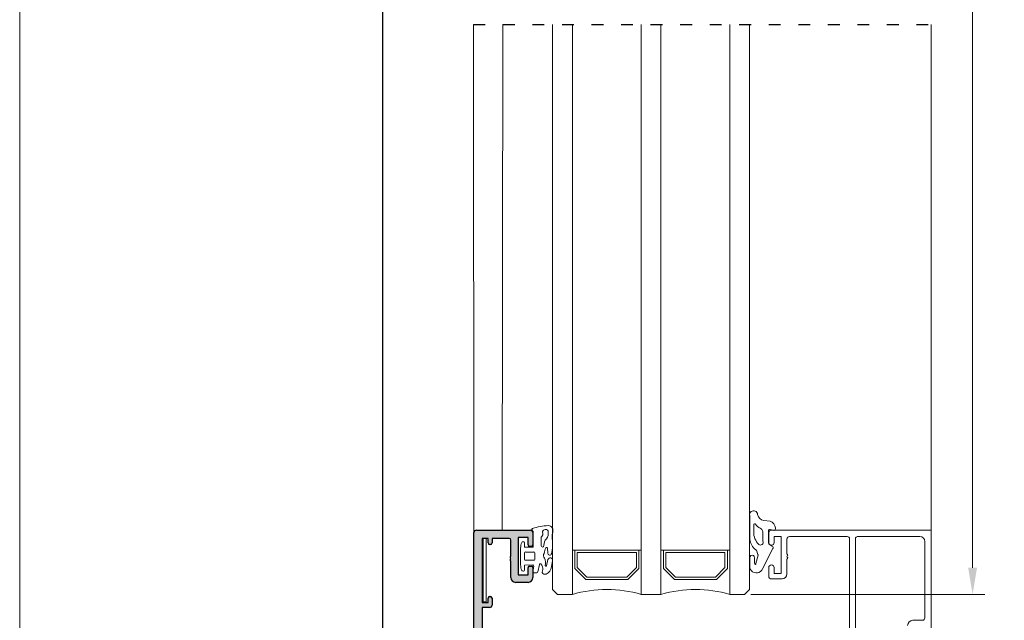
# Model space of a CAD drawing. Units: millimetres. Extents: x 3588 to 4008, y 2810 to 3107.
# Drawn here: x 3588 to 3688, y 2880 to 2941 of the extents above; entities that cross this region are included whole.
import ezdxf

# ---------------------------------------------------------------- set-up
doc = ezdxf.new("R2010")
doc.units = ezdxf.units.MM
doc.linetypes.add('ACAD_ISO03W100', pattern=[30, 12, -18])
doc.layers.add('ACESSORIOS', color=7, linetype='Continuous', lineweight=5)
doc.layers.add('PERFIL', color=7, linetype='Continuous', lineweight=9)
doc.layers.add('LIMITES', color=141, linetype='Continuous', lineweight=9, plot=False)
doc.layers.add('Vidro', color=7, linetype='Continuous', lineweight=18, true_color=0x70c82f)
doc.styles.add('TEXTO COTAS', font='arial.ttf', dxfattribs={"height": 2.1})
doc.dimstyles.new('ISO-25', dxfattribs={"dimtxt": 2.7, "dimasz": 2.7, "dimexe": 1.25, "dimexo": 0.625, "dimtad": 1, "dimtxsty": 'TEXTO COTAS', "dimcen": 2.7, "dimclrd": 256, "dimclre": 256, "dimadec": 0, "dimazin": 0, "dimtfac": 1, "dimtmove": 0, "dimatfit": 3, "dimfxl": 0, "dimarcsym": 0})

# ---------------------------------------------------------------- blocks, each defined once
blk = doc.blocks.new('*D90')
at = {"layer": 'DEFPOINTS', "color": 0}
for p in [(3638.098, 3064.899), (3624.809, 2834.299), (3638.098, 2834.299)]:
    blk.add_point(p, dxfattribs=at)
at = {"layer": 'PERFIL', "lineweight": -2}
for p, q in [((3637.473, 3064.899), (3623.559, 3064.899)), ((3624.809, 3062.199), (3624.809, 2836.999)), ((3637.473, 2834.299), (3623.559, 2834.299))]:
    blk.add_line(p, q, dxfattribs=at)
at = {"layer": 'PERFIL'}
for points in [[(3624.359, 3062.199), (3625.259, 3062.199), (3624.809, 3064.899)], [(3624.359, 2836.999), (3625.259, 2836.999), (3624.809, 2834.299)]]:
    blk.add_solid(points, dxfattribs=at)
at = {"layer": 'PERFIL', "color": 0, "insert": (3623.134, 2949.599), "char_height": 2.1, "attachment_point": 5, "rotation": 90, "style": 'TEXTO COTAS'}
blk.add_mtext('H', dxfattribs=at)

msp = doc.modelspace()

# ---------------------------------------------------------------- hatches: boundary and pattern name
at = {"layer": 'PERFIL'}
h = msp.add_hatch(color=256, dxfattribs=at)
edge = h.paths.add_edge_path(flags=16)
edge.add_line((3639.594, 2855.149), (3639.594, 2849.749))
edge.add_line((3639.594, 2849.749), (3636.294, 2849.749))
edge.add_line((3636.294, 2849.749), (3636.294, 2850.249))
edge.add_arc((3635.794, 2850.249), 0.5, 0, 90)
edge.add_line((3635.794, 2850.749), (3635.044, 2850.749))
edge.add_line((3635.044, 2850.749), (3635.044, 2875.549))
edge.add_line((3635.044, 2875.549), (3648.644, 2875.549))
edge.add_line((3648.644, 2875.549), (3648.644, 2855.649))
edge.add_line((3648.644, 2855.649), (3640.094, 2855.649))
edge.add_arc((3640.094, 2855.149), 0.5, 90, 180)
edge = h.paths.add_edge_path()
edge.add_line((3648.644, 2850.849), (3647.744, 2850.849))
edge.add_arc((3647.744, 2850.699), 0.15, 90, 180)
edge.add_line((3647.594, 2850.699), (3647.594, 2850.149))
edge.add_arc((3647.744, 2850.149), 0.15, 180, 270)
edge.add_line((3647.744, 2849.999), (3648.644, 2849.999))
edge.add_line((3648.644, 2849.999), (3648.644, 2849.149))
edge.add_arc((3648.894, 2849.149), 0.25, 180, 270)
edge.add_line((3648.894, 2848.899), (3649.194, 2848.899))
edge.add_arc((3649.194, 2849.149), 0.25, 270, 360)
edge.add_line((3649.444, 2849.149), (3649.444, 2851.89))
edge.add_arc((3649.694, 2851.89), 0.25, 110.09333, 180, ccw=False)
edge.add_line((3649.608, 2852.125), (3650.005, 2852.27))
edge.add_line((3650.005, 2852.27), (3650.005, 2852.27))
edge.add_arc((3650.147, 2851.791), 0.5, 16.09239, 106.50906, ccw=False)
edge.add_line((3650.627, 2851.929), (3650.627, 2851.929))
edge.add_line((3650.627, 2851.929), (3650.744, 2851.651))
edge.add_line((3650.744, 2851.651), (3650.744, 2851.543))
edge.add_line((3650.744, 2851.543), (3651.251, 2851.404))
edge.add_line((3651.251, 2851.404), (3651.256, 2851.402))
edge.add_arc((3651.294, 2851.548), 0.15, 255.60541, 361.25142)
edge.add_line((3651.443, 2851.551), (3650.836, 2853.156))
edge.add_line((3650.836, 2853.156), (3650.838, 2853.158))
edge.add_arc((3650.744, 2853.126), 0.1, 19.03981, 200.07153)
edge.add_line((3650.65, 2853.091), (3649.74, 2852.759))
edge.add_line((3649.74, 2852.759), (3649.742, 2852.751))
edge.add_arc((3649.594, 2852.732), 0.15, -90, 7.05947, ccw=False)
edge.add_line((3649.594, 2852.582), (3649.594, 2852.576))
edge.add_line((3649.594, 2852.576), (3649.444, 2852.576))
edge.add_arc((3649.444, 2852.726), 0.15, 90, 270, ccw=False)
edge.add_line((3649.444, 2852.876), (3649.444, 2855.126))
edge.add_line((3649.444, 2855.126), (3649.444, 2855.126))
edge.add_arc((3649.544, 2855.121), 0.1, 58.13268, 177.10841, ccw=False)
edge.add_line((3649.596, 2855.206), (3649.596, 2855.206))
edge.add_line((3649.596, 2855.206), (3650.494, 2854.691))
edge.add_arc((3650.594, 2854.691), 0.1, 180.07587, 351.31744)
edge.add_line((3650.692, 2854.676), (3650.694, 2854.676))
edge.add_line((3650.694, 2854.676), (3650.694, 2855.383))
edge.add_arc((3650.594, 2855.383), 0.1, 0, 61.69453)
edge.add_line((3650.641, 2855.471), (3650.641, 2855.471))
edge.add_line((3650.641, 2855.471), (3649.794, 2855.958))
edge.add_arc((3650.044, 2856.392), 0.5, 180, 240.08017, ccw=False)
edge.add_line((3649.544, 2856.392), (3649.544, 2857.365))
edge.add_arc((3649.624, 2857.365), 0.08, 135, 180, ccw=False)
edge.add_line((3649.567, 2857.422), (3649.595, 2857.45))
edge.add_arc((3649.539, 2857.506), 0.08, 315, 405)
edge.add_line((3649.595, 2857.563), (3649.567, 2857.591))
edge.add_arc((3649.624, 2857.648), 0.08, 135, 225, ccw=False)
edge.add_line((3649.567, 2857.704), (3649.595, 2857.732))
edge.add_arc((3649.539, 2857.789), 0.08, 315, 405)
edge.add_line((3649.595, 2857.845), (3649.567, 2857.873))
edge.add_arc((3649.624, 2857.93), 0.08, 180, 225, ccw=False)
edge.add_line((3649.544, 2857.93), (3649.544, 2871.903))
edge.add_arc((3650.044, 2871.903), 0.5, 119.91983, 180, ccw=False)
edge.add_line((3649.794, 2872.337), (3650.641, 2872.824))
edge.add_line((3650.641, 2872.824), (3650.641, 2872.824))
edge.add_arc((3650.594, 2872.912), 0.1, 298.30547, 360)
edge.add_line((3650.694, 2872.912), (3650.694, 2873.619))
edge.add_line((3650.694, 2873.619), (3650.692, 2873.619))
edge.add_arc((3650.594, 2873.604), 0.1, 8.68256, 179.92413)
edge.add_line((3650.494, 2873.604), (3649.596, 2873.089))
edge.add_line((3649.596, 2873.089), (3649.596, 2873.089))
edge.add_arc((3649.544, 2873.174), 0.1, 182.89159, 301.86732, ccw=False)
edge.add_line((3649.444, 2873.169), (3649.444, 2873.169))
edge.add_line((3649.444, 2873.169), (3649.444, 2875.419))
edge.add_arc((3649.444, 2875.569), 0.15, 90, 270, ccw=False)
edge.add_line((3649.444, 2875.719), (3649.594, 2875.719))
edge.add_line((3649.594, 2875.719), (3649.594, 2875.713))
edge.add_arc((3649.594, 2875.563), 0.15, -7.05947, 90, ccw=False)
edge.add_line((3649.742, 2875.544), (3649.74, 2875.536))
edge.add_line((3649.74, 2875.536), (3650.65, 2875.204))
edge.add_arc((3650.744, 2875.169), 0.1, 159.92847, 340.96019)
edge.add_line((3650.838, 2875.137), (3650.836, 2875.139))
edge.add_line((3650.836, 2875.139), (3651.443, 2876.744))
edge.add_arc((3651.294, 2876.748), 0.15, 358.74858, 464.39459)
edge.add_line((3651.256, 2876.893), (3651.251, 2876.891))
edge.add_line((3651.251, 2876.891), (3650.744, 2876.752))
edge.add_line((3650.744, 2876.752), (3650.744, 2876.644))
edge.add_line((3650.744, 2876.644), (3650.627, 2876.366))
edge.add_line((3650.627, 2876.366), (3650.627, 2876.366))
edge.add_arc((3650.147, 2876.504), 0.5, 253.49094, 343.90761, ccw=False)
edge.add_line((3650.005, 2876.025), (3650.005, 2876.025))
edge.add_line((3650.005, 2876.025), (3649.573, 2876.183))
edge.add_line((3649.573, 2876.183), (3649.573, 2876.186))
edge.add_arc((3649.694, 2876.405), 0.25, 181.23395, 241.07315, ccw=False)
edge.add_line((3649.444, 2876.399), (3635.193, 2876.399))
edge.add_arc((3635.193, 2876.649), 0.25, 180, 270, ccw=False)
edge.add_line((3634.943, 2876.649), (3634.943, 2881.049))
edge.add_line((3634.943, 2881.049), (3635.693, 2881.049))
edge.add_arc((3635.693, 2881.299), 0.25, 270, 360)
edge.add_line((3635.943, 2881.299), (3635.943, 2881.999))
edge.add_arc((3635.793, 2881.999), 0.15, 360, 450)
edge.add_line((3635.793, 2882.149), (3635.693, 2882.149))
edge.add_arc((3635.693, 2881.999), 0.15, 90, 180)
edge.add_line((3635.543, 2881.999), (3635.543, 2881.549))
edge.add_line((3635.543, 2881.549), (3634.943, 2881.549))
edge.add_line((3634.943, 2881.549), (3634.943, 2888.049))
edge.add_line((3634.943, 2888.049), (3635.543, 2888.049))
edge.add_line((3635.543, 2888.049), (3635.543, 2887.599))
edge.add_arc((3635.693, 2887.599), 0.15, 180, 270)
edge.add_line((3635.693, 2887.449), (3635.793, 2887.449))
edge.add_arc((3635.793, 2887.599), 0.15, 270, 360)
edge.add_line((3635.943, 2887.599), (3635.943, 2888.049))
edge.add_line((3635.943, 2888.049), (3637.693, 2888.049))
edge.add_arc((3637.693, 2887.899), 0.15, 0, 90, ccw=False)
edge.add_line((3637.843, 2887.899), (3637.843, 2886.282))
edge.add_arc((3637.763, 2886.282), 0.08, -45, 0, ccw=False)
edge.add_line((3637.82, 2886.225), (3637.792, 2886.197))
edge.add_arc((3637.848, 2886.141), 0.08, 135, 225)
edge.add_line((3637.792, 2886.084), (3637.82, 2886.056))
edge.add_arc((3637.763, 2885.999), 0.08, -45, 45, ccw=False)
edge.add_line((3637.82, 2885.943), (3637.792, 2885.915))
edge.add_arc((3637.848, 2885.858), 0.08, 135, 225)
edge.add_line((3637.792, 2885.801), (3637.82, 2885.773))
edge.add_arc((3637.763, 2885.717), 0.08, 0, 45, ccw=False)
edge.add_line((3637.843, 2885.717), (3637.843, 2884.099))
edge.add_arc((3638.343, 2884.099), 0.5, 180, 270)
edge.add_line((3638.343, 2883.599), (3639.593, 2883.599))
edge.add_arc((3639.593, 2884.099), 0.5, 270, 360)
edge.add_line((3640.093, 2884.099), (3640.093, 2885.099))
edge.add_arc((3639.943, 2885.099), 0.15, 0, 90)
edge.add_line((3639.943, 2885.249), (3639.743, 2885.249))
edge.add_arc((3639.743, 2885.099), 0.15, 90, 180)
edge.add_line((3639.593, 2885.099), (3639.593, 2884.349))
edge.add_line((3639.593, 2884.349), (3638.593, 2884.349))
edge.add_line((3638.593, 2884.349), (3638.593, 2888.149))
edge.add_line((3638.593, 2888.149), (3639.593, 2888.149))
edge.add_line((3639.593, 2888.149), (3639.593, 2887.399))
edge.add_arc((3639.743, 2887.399), 0.15, 180, 270)
edge.add_line((3639.743, 2887.249), (3639.943, 2887.249))
edge.add_arc((3639.943, 2887.399), 0.15, 270, 360)
edge.add_line((3640.093, 2887.399), (3640.093, 2888.649))
edge.add_arc((3639.843, 2888.649), 0.25, 0, 90)
edge.add_line((3639.843, 2888.899), (3634.344, 2888.899))
edge.add_arc((3634.344, 2888.649), 0.25, 90, 180)
edge.add_line((3634.094, 2888.649), (3634.094, 2839.149))
edge.add_arc((3634.344, 2839.149), 0.25, 180, 270)
edge.add_line((3634.344, 2838.899), (3635.644, 2838.899))
edge.add_arc((3635.644, 2839.149), 0.25, 270, 360)
edge.add_line((3635.894, 2839.149), (3635.894, 2839.524))
edge.add_line((3635.894, 2839.524), (3635.644, 2840.274))
edge.add_line((3635.644, 2840.274), (3635.444, 2840.274))
edge.add_line((3635.444, 2840.274), (3635.444, 2839.524))
edge.add_line((3635.444, 2839.524), (3634.744, 2839.524))
edge.add_line((3634.744, 2839.524), (3634.744, 2842.774))
edge.add_line((3634.744, 2842.774), (3635.444, 2842.774))
edge.add_line((3635.444, 2842.774), (3635.444, 2842.024))
edge.add_line((3635.444, 2842.024), (3635.644, 2842.024))
edge.add_line((3635.644, 2842.024), (3635.894, 2842.774))
edge.add_line((3635.894, 2842.774), (3635.894, 2843.849))
edge.add_arc((3635.744, 2843.849), 0.15, 360, 450)
edge.add_line((3635.744, 2843.999), (3635.594, 2843.999))
edge.add_arc((3635.594, 2843.849), 0.15, 90, 180)
edge.add_line((3635.444, 2843.849), (3635.444, 2843.399))
edge.add_line((3635.444, 2843.399), (3634.844, 2843.399))
edge.add_line((3634.844, 2843.399), (3634.844, 2849.899))
edge.add_line((3634.844, 2849.899), (3635.444, 2849.899))
edge.add_line((3635.444, 2849.899), (3635.444, 2849.399))
edge.add_arc((3635.944, 2849.399), 0.5, 180, 270)
edge.add_line((3635.944, 2848.899), (3640.194, 2848.899))
edge.add_arc((3640.194, 2849.149), 0.25, 270, 360)
edge.add_line((3640.444, 2849.149), (3640.444, 2849.999))
edge.add_line((3640.444, 2849.999), (3641.344, 2849.999))
edge.add_arc((3641.344, 2850.149), 0.15, 270, 360)
edge.add_line((3641.494, 2850.149), (3641.494, 2850.699))
edge.add_arc((3641.344, 2850.699), 0.15, 0, 90)
edge.add_line((3641.344, 2850.849), (3640.444, 2850.849))
edge.add_line((3640.444, 2850.849), (3640.444, 2854.799))
edge.add_line((3640.444, 2854.799), (3641.893, 2854.799))
edge.add_line((3641.893, 2854.799), (3642.043, 2854.649))
edge.add_line((3642.043, 2854.649), (3644.393, 2854.649))
edge.add_line((3644.393, 2854.649), (3644.543, 2854.799))
edge.add_line((3644.543, 2854.799), (3644.693, 2854.649))
edge.add_line((3644.693, 2854.649), (3647.043, 2854.649))
edge.add_line((3647.043, 2854.649), (3647.193, 2854.799))
edge.add_line((3647.193, 2854.799), (3648.644, 2854.799))
edge.add_line((3648.644, 2854.799), (3648.644, 2850.849))

# ---------------------------------------------------------------- linework, layer by layer
at = {"linetype": 'ACAD_ISO03W100', "ltscale": 0.1}
msp.add_line((3634.048, 2940.248), (3680.544, 2940.248), dxfattribs=at)
for p, q in [((3634.094, 2839.149), (3634.094, 2888.649)), ((3634.344, 2888.899), (3639.843, 2888.899)), ((3635.543, 2888.049), (3634.943, 2888.049)), ((3634.943, 2888.049), (3634.943, 2881.549)), ((3635.543, 2887.599), (3635.543, 2888.049)), ((3637.693, 2888.049), (3635.943, 2888.049)), ((3635.943, 2888.049), (3635.943, 2887.599)), ((3639.593, 2888.149), (3638.593, 2888.149)), ((3638.593, 2888.149), (3638.593, 2884.349)), ((3639.593, 2887.399), (3639.593, 2888.149)), ((3640.093, 2888.649), (3640.093, 2887.399)), ((3635.793, 2887.449), (3635.693, 2887.449)), ((3637.843, 2886.282), (3637.843, 2887.899)), ((3639.943, 2887.249), (3639.743, 2887.249)), ((3637.792, 2886.197), (3637.82, 2886.225)), ((3637.82, 2886.056), (3637.792, 2886.084)), ((3637.792, 2885.915), (3637.82, 2885.943)), ((3637.82, 2885.773), (3637.792, 2885.801)), ((3637.843, 2884.099), (3637.843, 2885.717)), ((3639.593, 2884.349), (3639.593, 2885.099)), ((3639.743, 2885.249), (3639.943, 2885.249)), ((3640.093, 2885.099), (3640.093, 2884.099)), ((3638.593, 2884.349), (3639.593, 2884.349)), ((3639.593, 2883.599), (3638.343, 2883.599)), ((3635.543, 2881.549), (3635.543, 2881.999)), ((3635.693, 2882.149), (3635.793, 2882.149)), ((3635.943, 2881.999), (3635.943, 2881.299)), ((3634.943, 2881.549), (3635.543, 2881.549)), ((3634.943, 2881.049), (3634.943, 2876.649)), ((3635.693, 2881.049), (3634.943, 2881.049))]:
    msp.add_line(p, q)
for centre, radius, start, end in [((3634.344, 2888.649), 0.25, 90, 180), ((3637.693, 2887.899), 0.15, 0, 90), ((3639.843, 2888.649), 0.25, 0, 90), ((3635.693, 2887.599), 0.15, 180, 270), ((3635.793, 2887.599), 0.15, 270, 0), ((3639.743, 2887.399), 0.15, 180, 270), ((3639.943, 2887.399), 0.15, 270, 0), ((3637.848, 2886.141), 0.08, 135, 225), ((3637.763, 2886.282), 0.08, 315, 0), ((3637.763, 2885.999), 0.08, 315, 45), ((3637.848, 2885.858), 0.08, 135, 225), ((3637.763, 2885.717), 0.08, 0, 45), ((3639.743, 2885.099), 0.15, 90, 180), ((3639.943, 2885.099), 0.15, 0, 90), ((3638.343, 2884.099), 0.5, 180, 270), ((3639.593, 2884.099), 0.5, 270, 0), ((3635.693, 2881.999), 0.15, 90, 180), ((3635.793, 2881.999), 0.15, 0, 90), ((3635.693, 2881.299), 0.25, 270, 0)]:
    msp.add_arc(centre, radius, start, end)
at = {"layer": 'ACESSORIOS'}
for p, q in [((3635.047, 2881.611), (3635.047, 2888.049)), ((3635.047, 2888.049), (3635.354, 2888.049)), ((3635.354, 2888.049), (3635.354, 2881.611)), ((3635.354, 2881.611), (3635.047, 2881.611))]:
    msp.add_line(p, q, dxfattribs=at)
at = {"layer": 'LIMITES', "color": 151}
msp.add_lwpolyline([(3587.966, 3107.287), (3587.966, 2810.287), (4008.009, 2810.287), (4008.009, 3107.287)], close=True, dxfattribs=at)
at = {"layer": 'PERFIL'}
for p, q in [((3684.744, 2885.076), (3684.744, 3000.323)), ((3634.07, 2940.248), (3634.094, 2888.087)), ((3637.022, 2940.248), (3636.957, 2888.899)), ((3680.544, 2940.248), (3680.544, 2888.899)), ((3662.11, 2888.125), (3662.11, 2890.373)), ((3639.992, 2888.975), (3639.992, 2888.995)), ((3662.51, 2889.463), (3662.51, 2888.711)), ((3663.533, 2889.886), (3664.184, 2889.801)), ((3664.544, 2888.874), (3664.176, 2888.973)), ((3664.71, 2889.123), (3664.71, 2889.023)), ((3640.094, 2888.799), (3640.027, 2888.878)), ((3640.129, 2887.261), (3640.129, 2888.703)), ((3640.939, 2888.042), (3640.939, 2887.307)), ((3641.032, 2888.34), (3641.013, 2888.285)), ((3641.076, 2888.78), (3641.095, 2888.541)), ((3641.644, 2888.537), (3641.644, 2888.722)), ((3642.036, 2888.312), (3642.036, 2888.121)), ((3663.428, 2887.773), (3663.428, 2888.723)), ((3664.01, 2888.823), (3664.01, 2887.592)), ((3664.044, 2887.649), (3664.044, 2888.624)), ((3664.319, 2888.899), (3680.544, 2888.899)), ((3665.294, 2888.249), (3664.594, 2888.249)), ((3664.594, 2888.249), (3664.594, 2887.649)), ((3665.294, 2884.499), (3665.294, 2888.249)), ((3665.894, 2887.999), (3665.894, 2886.507)), ((3672.019, 2888.249), (3666.144, 2888.249)), ((3672.244, 2877.82), (3672.244, 2888.024)), ((3672.844, 2888.024), (3672.844, 2877.542)), ((3679.394, 2888.249), (3673.069, 2888.249)), ((3680.544, 2888.899), (3680.544, 2878.899)), ((3638.84, 2885.385), (3638.84, 2887.087)), ((3639.088, 2887.731), (3639.138, 2887.731)), ((3639.238, 2887.632), (3639.238, 2887.161)), ((3639.238, 2887.161), (3640.029, 2887.161)), ((3641.595, 2886.548), (3641.577, 2887.059)), ((3662.734, 2886.896), (3662.606, 2887.011)), ((3664.443, 2887.022), (3663.367, 2884.919)), ((3664.108, 2887.451), (3664.388, 2887.269)), ((3679.894, 2879.999), (3679.894, 2887.749)), ((3639.238, 2886.584), (3639.238, 2885.938)), ((3640.185, 2886.683), (3639.337, 2886.683)), ((3640.285, 2885.938), (3640.285, 2886.584)), ((3662.11, 2885.065), (3662.109, 2886.095)), ((3662.609, 2886.096), (3662.61, 2885.565)), ((3662.732, 2885.508), (3662.957, 2886.346)), ((3662.937, 2886.425), (3662.791, 2886.857)), ((3665.917, 2886.45), (3665.945, 2886.422)), ((3665.945, 2886.309), (3665.917, 2886.281)), ((3665.917, 2886.168), (3665.945, 2886.14)), ((3665.945, 2886.026), (3665.917, 2885.998)), ((3640.067, 2885.368), (3639.238, 2885.361)), ((3639.238, 2885.361), (3639.238, 2884.84)), ((3639.337, 2885.838), (3640.185, 2885.838)), ((3640.088, 2884.646), (3640.167, 2885.255)), ((3640.742, 2885.408), (3640.594, 2884.672)), ((3641.465, 2885.286), (3641.62, 2885.91)), ((3642.088, 2885.805), (3641.962, 2885.194)), ((3664.044, 2884.224), (3664.044, 2885.099)), ((3664.594, 2885.099), (3664.594, 2884.499)), ((3665.894, 2885.942), (3665.894, 2884.449)), ((3639.138, 2884.74), (3639.088, 2884.74)), ((3640.088, 2884.642), (3640.088, 2884.646)), ((3640.474, 2884.582), (3640.137, 2884.582)), ((3664.594, 2884.499), (3665.294, 2884.499)), ((3665.394, 2883.949), (3664.319, 2883.949)), ((3662.219, 2882.376), (3685.994, 2882.376)), ((3678.669, 2879.749), (3679.644, 2879.749))]:
    msp.add_line(p, q, dxfattribs=at)
for centre, radius, start, end in [((3662.503, 2890.468), 0.405, 2.35661, 193.47613), ((3663.653, 2890.637), 0.761, 191.56512, 260.9225), ((3640.067, 2888.995), 0.075, 107.81813, 180), ((3640.142, 2888.975), 0.15, 180, 220.14868), ((3642.093, 2882.609), 6.775, 93.82498, 107.60542), ((3641.354, 2888.668), 0.3, 95.5302, 158.17831), ((3642.385, 2878.021), 10.997, 95.29264, 95.5302), ((3641.394, 2888.722), 0.25, 0, 95.29264), ((3641.609, 2888.846), 0.523, 339.48741, 86.52744), ((3662.61, 2889.463), 0.1, 31.40483, 180), ((3663.608, 2890.072), 1.069, 211.40483, 245.32779), ((3663.028, 2888.723), 0.4, 0.02827, 70.58572), ((3664.16, 2888.823), 0.15, 83.88873, 180), ((3664.01, 2889.123), 0.7, 0, 75.5881), ((3664.56, 2889.023), 0.15, 263.88873, 0), ((3639.979, 2888.703), 0.15, 0, 40.14868), ((3641.115, 2888.122), 0.193, 122.10076, 204.42358), ((3640.889, 2888.495), 0.211, 312.85545, 12.78648), ((3640.844, 2888.537), 0.8, 306.33501, 0), ((3643.036, 2888.312), 1, 159.48741, 180), ((3643.036, 2888.121), 1, 180, 194.95455), ((3663.61, 2888.126), 1.5, 180.01251, 228.0126), ((3664.281, 2888.698), 1.772, 179.59306, 224.7988), ((3664.319, 2888.624), 0.275, 90, 180), ((3666.144, 2887.999), 0.25, 90, 180), ((3672.019, 2888.024), 0.225, 0, 90), ((3673.069, 2888.024), 0.225, 90, 180), ((3679.394, 2887.749), 0.5, 0, 90), ((3640.138, 2887.115), 1.298, 155.29904, 181.26403), ((3639.088, 2887.581), 0.15, 90, 149.20827), ((3639.138, 2887.632), 0.0995, 360, 90), ((3640.029, 2887.261), 0.1, 270, 0), ((3641.064, 2887.307), 0.125, 180, 316.1343), ((3644.307, 2886.81), 3.179, 160.08821, 172.57741), ((3644.367, 2885.943), 3.196, 158.95055, 169.12263), ((3641.477, 2887.055), 0.1, 2.02455, 158.95055), ((3637.679, 2887.472), 4.41, 347.42606, 4.8503), ((3641.973, 2887.837), 0.1, 4.8503, 14.95455), ((3663.199, 2887.646), 0.263, 228.31999, 29.03133), ((3664.16, 2887.592), 0.15, 180, 250), ((3664.319, 2887.649), 0.275, 180, 0), ((3664.337, 2887.128), 0.15, 315, 70), ((3639.337, 2886.584), 0.0995, 90, 180), ((3640.185, 2886.584), 0.0995, 0, 90), ((3641.502, 2886.328), 0.35, 141.48889, 228.06383), ((3640.232, 2885.6), 1.137, 344.68964, 24.33065), ((3641.791, 2886.555), 0.196, 182.02455, 347.42606), ((3641.853, 2885.854), 0.24, 348.38429, 166.38429), ((3662.359, 2886.096), 0.25, 0.03162, 180.03162), ((3662.901, 2887.081), 0.25, 227.85247, 243.85251), ((3662.858, 2886.364), 0.1, 349.89401, 38.05854), ((3665.974, 2886.507), 0.08, 180, 225), ((3665.974, 2886.224), 0.08, 135, 225), ((3665.974, 2885.942), 0.08, 135, 180), ((3665.889, 2886.366), 0.08, 315, 45), ((3665.889, 2886.083), 0.08, 315, 45), ((3640.138, 2885.356), 1.298, 178.73597, 204.70096), ((3639.337, 2885.938), 0.0995, 180, 270), ((3640.067, 2885.268), 0.1, 352.67952, 90.47911), ((3640.185, 2885.938), 0.0995, 270, 0), ((3640.84, 2885.389), 0.1, 49.82012, 168.61114), ((3640.064, 2884.844), 1.045, 1.96508, 36.48015), ((3641.4, 2885.323), 0.075, 198.14369, 330.31974), ((3641.052, 2885.259), 0.913, 294.89676, 355.93441), ((3662.782, 2885.255), 0.698, 195.80462, 306.34855), ((3662.76, 2885.559), 0.15, 177.79291, 241.97408), ((3662.585, 2885.534), 0.15, 314.23834, 349.90252), ((3664.319, 2885.099), 0.275, 0, 180), ((3639.088, 2884.89), 0.15, 210.79173, 270), ((3639.138, 2884.84), 0.0995, 270, 0), ((3640.137, 2884.632), 0.05, 168.19581, 270), ((3640.474, 2884.707), 0.125, 270, 343.60257), ((3641.925, 2884.468), 0.914, 153.26381, 172.47896), ((3641.341, 2884.81), 0.391, 214.63092, 284.10039), ((3662.899, 2885.095), 0.5, 306.34855, 339.38204), ((3664.319, 2884.224), 0.275, 180, 270), ((3665.394, 2884.449), 0.5, 270, 0), ((3679.644, 2879.999), 0.25, 270, 0), ((3678.669, 2879.224), 0.525, 90, 180)]:
    msp.add_arc(centre, radius, start, end, dxfattribs=at)
msp.add_solid([(3684.294, 2885.076), (3685.194, 2885.076), (3684.744, 2882.376)], dxfattribs=at)
at = {"layer": 'Vidro'}
for p, q in [((3642.094, 2882.876), (3642.094, 2940.248)), ((3644.094, 2882.376), (3644.094, 2940.248)), ((3651.094, 2882.376), (3651.094, 2940.248)), ((3653.094, 2882.376), (3653.094, 2940.248)), ((3653.094, 2882.376), (3653.094, 2940.248)), ((3660.094, 2882.376), (3660.094, 2940.248)), ((3662.094, 2882.876), (3662.094, 2940.248)), ((3651.094, 2886.876), (3644.094, 2886.876)), ((3644.344, 2884.997), (3644.344, 2886.876)), ((3644.594, 2885.101), (3644.594, 2886.626)), ((3650.594, 2886.626), (3644.594, 2886.626)), ((3650.594, 2885.101), (3650.594, 2886.626)), ((3650.844, 2884.997), (3650.844, 2886.876)), ((3653.094, 2886.876), (3660.094, 2886.876)), ((3653.344, 2884.997), (3653.344, 2886.876)), ((3653.594, 2886.626), (3659.594, 2886.626)), ((3653.594, 2885.101), (3653.594, 2886.626)), ((3659.594, 2885.101), (3659.594, 2886.626)), ((3659.844, 2884.997), (3659.844, 2886.876)), ((3644.344, 2884.997), (3645.465, 2883.876)), ((3644.594, 2885.101), (3645.568, 2884.126)), ((3650.594, 2885.101), (3649.619, 2884.126)), ((3650.844, 2884.997), (3649.722, 2883.876)), ((3653.344, 2884.997), (3654.465, 2883.876)), ((3653.594, 2885.101), (3654.568, 2884.126)), ((3659.594, 2885.101), (3658.619, 2884.126)), ((3659.844, 2884.997), (3658.722, 2883.876)), ((3649.619, 2884.126), (3645.568, 2884.126)), ((3654.568, 2884.126), (3658.619, 2884.126)), ((3649.722, 2883.876), (3645.465, 2883.876)), ((3654.465, 2883.876), (3658.722, 2883.876)), ((3642.594, 2882.376), (3642.094, 2882.876)), ((3644.094, 2882.376), (3642.594, 2882.376)), ((3651.094, 2882.376), (3653.094, 2882.376)), ((3660.094, 2882.376), (3661.594, 2882.376)), ((3661.594, 2882.376), (3662.094, 2882.876))]:
    msp.add_line(p, q, dxfattribs=at)
for centre in [(3647.594, 2870.376), (3656.594, 2870.376)]:
    msp.add_arc(centre, 12.5, 73.7398, 106.2602, dxfattribs=at)

# ---------------------------------------------------------------- dimensions: what is measured, and where the dimension line sits
at = {"layer": 'PERFIL'}
dim = msp.add_linear_dim(base=(3624.809, 2834.299), p1=(3638.098, 3064.899), p2=(3638.098, 2834.299), angle=90, text='H', dimstyle='ISO-25', override={"dimtxt": 2.1, "dimclrd": 256, "dimclre": 256, "dimfxl": 0.5, "dimarcsym": 1}, dxfattribs=at)
dim.commit()
dim.dimension.update_dxf_attribs({"geometry": '*D90', "text_midpoint": (3623.134, 2949.599)})

doc.saveas('drawing.dxf')
